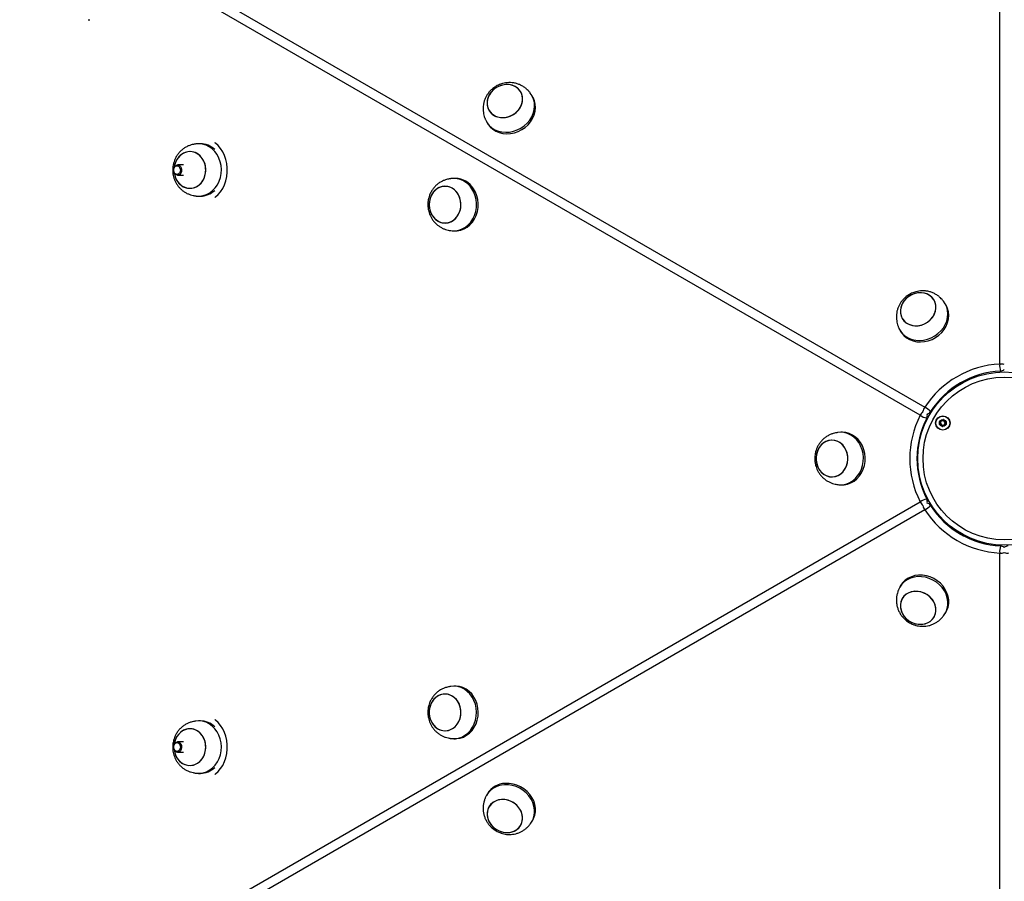
# Model space of a CAD drawing. Units: millimetres. Extents: x 716 to 11038, y 951 to 14968.
# Drawn here: x 7065 to 7628, y 4414 to 4907 of the extents above; entities that cross this region are included whole.
import ezdxf

# ---------------------------------------------------------------- set-up
doc = ezdxf.new("R2010")
doc.units = ezdxf.units.MM
doc.header["$LTSCALE"] = 100

msp = doc.modelspace()

# ---------------------------------------------------------------- linework, layer by layer
at = {"color": 7, "linetype": 'Continuous', "lineweight": 25}
for p, q in [((7625.37, 4709.87), (7625.37, 5304.53)), ((7579.92, 4680.58), (7064.92, 4977.91)), ((7067.56, 4982.48), (7582.56, 4685.15)), ((7104.03, 4906.77), (7105.03, 4906.77)), ((7358.36, 4862.57), (7357.86, 4863.44)), ((7331.88, 4848.44), (7332.38, 4847.57)), ((7168.25, 4835.86), (7167.25, 4835.86)), ((7158.51, 4823.79), (7155.23, 4823.79)), ((7155.23, 4817.79), (7158.53, 4817.79)), ((7314.17, 4816.03), (7313.17, 4816.03)), ((7167.25, 4805.86), (7168.25, 4805.86)), ((7313.17, 4786.03), (7314.17, 4786.03)), ((7594.22, 4744.39), (7593.28, 4745.77)), ((7594.72, 4743.52), (7594.22, 4744.39)), ((7568.23, 4729.39), (7568.73, 4728.52)), ((7604.73, 4699.99), (7601.43, 4698.09)), ((7534.44, 4670.86), (7532.78, 4670.74)), ((7535.44, 4670.86), (7534.44, 4670.86)), ((7578.15, 4657.77), (7578.15, 4653.95)), ((7534.44, 4640.86), (7535.44, 4640.86)), ((7064.92, 4333.81), (7579.92, 4631.14)), ((7582.56, 4626.57), (7067.56, 4329.24)), ((7601.43, 4613.63), (7604.73, 4611.73)), ((7625.37, 4007.19), (7625.37, 4601.85)), ((7568.23, 4582.33), (7567.51, 4580.83)), ((7568.73, 4583.2), (7568.23, 4582.33)), ((7594.22, 4567.33), (7594.72, 4568.2)), ((7314.17, 4525.69), (7313.17, 4525.69)), ((7168.25, 4505.86), (7167.25, 4505.86)), ((7158.53, 4493.93), (7155.23, 4493.93)), ((7313.17, 4495.69), (7314.17, 4495.69)), ((7155.23, 4487.93), (7158.51, 4487.93)), ((7167.25, 4475.86), (7168.25, 4475.86)), ((7332.38, 4464.15), (7331.88, 4463.28)), ((7357.86, 4448.28), (7358.36, 4449.15))]:
    msp.add_line(p, q, dxfattribs=at)
at = {"color": 8, "linetype": 'Continuous', "lineweight": 25}
for p, q in [((7626.21, 4705.33), (7625.89, 4705.87)), ((7585.76, 4682.69), (7586.07, 4682.15)), ((7584.27, 4679.03), (7583.64, 4679.03)), ((7583.64, 4632.69), (7584.27, 4632.69)), ((7586.07, 4629.57), (7585.76, 4629.03)), ((7625.89, 4605.85), (7626.21, 4606.39))]:
    msp.add_line(p, q, dxfattribs=at)
at = {"color": 7, "linetype": 'Continuous', "lineweight": 25, "flags": 128}
for points in [[(7350.81, 4866.48), (7349.62, 4867.68), (7348.19, 4868.64), (7346.56, 4869.31), (7344.79, 4869.67), (7342.93, 4869.71), (7341.06, 4869.43), (7339.23, 4868.83), (7337.5, 4867.95), (7335.95, 4866.8), (7334.61, 4865.43), (7333.53, 4863.89), (7332.76, 4862.22), (7332.31, 4860.49), (7332.21, 4858.74), (7332.45, 4857.05), (7333.03, 4855.47), (7333.93, 4854.05), (7335.12, 4852.85), (7336.55, 4851.89), (7338.18, 4851.22), (7339.95, 4850.86), (7341.81, 4850.82), (7343.68, 4851.1), (7345.51, 4851.7), (7347.24, 4852.58), (7348.8, 4853.73), (7350.13, 4855.1), (7351.21, 4856.64), (7351.98, 4858.31), (7352.43, 4860.05), (7352.53, 4861.79), (7352.29, 4863.48), (7351.71, 4865.06), (7350.81, 4866.48)], [(7336.7, 4867.41), (7335.25, 4866.14), (7334.04, 4864.68), (7333.11, 4863.07), (7332.5, 4861.36), (7332.22, 4859.61), (7332.29, 4857.89), (7332.7, 4856.24), (7333.44, 4854.74), (7334.49, 4853.42), (7335.81, 4852.34), (7337.34, 4851.52), (7339.05, 4851), (7340.88, 4850.8), (7342.75, 4850.92), (7344.61, 4851.36), (7346.39, 4852.1), (7348.04, 4853.12), (7349.49, 4854.39), (7350.71, 4855.85), (7351.63, 4857.46), (7352.25, 4859.17), (7352.52, 4860.92), (7352.45, 4862.64), (7352.04, 4864.29), (7351.3, 4865.79), (7350.25, 4867.11), (7348.94, 4868.19), (7347.4, 4869.01), (7345.69, 4869.53), (7343.87, 4869.73), (7341.99, 4869.61), (7340.13, 4869.17), (7338.35, 4868.43), (7336.7, 4867.41)], [(7331.16, 4849.93), (7331.29, 4849.62), (7332.23, 4847.87), (7333.47, 4846.31), (7334.98, 4844.97), (7336.72, 4843.89), (7338.65, 4843.09), (7340.72, 4842.6), (7342.9, 4842.42), (7345.12, 4842.55), (7347.33, 4843), (7349.49, 4843.75), (7351.53, 4844.78), (7353.43, 4846.08), (7355.12, 4847.61), (7356.57, 4849.33), (7357.75, 4851.21), (7358.62, 4853.2), (7359.17, 4855.26), (7359.39, 4857.32), (7359.27, 4859.36), (7358.81, 4861.32), (7358.02, 4863.15), (7356.93, 4864.81), (7356.93, 4864.81)], [(7332.38, 4847.57), (7332.73, 4847), (7333.97, 4845.44), (7335.48, 4844.1), (7337.22, 4843.02), (7339.15, 4842.23), (7341.22, 4841.73), (7343.4, 4841.55), (7345.62, 4841.68), (7347.83, 4842.13), (7349.99, 4842.88), (7352.03, 4843.92), (7353.93, 4845.22), (7355.62, 4846.74), (7357.07, 4848.47), (7358.25, 4850.35), (7359.12, 4852.34), (7359.67, 4854.39), (7359.89, 4856.46), (7359.77, 4858.5), (7359.31, 4860.45), (7358.52, 4862.28), (7358.36, 4862.57)], [(7153.26, 4819.3), (7153.6, 4817.63), (7154.26, 4815.85), (7155.19, 4814.24), (7156.36, 4812.85), (7157.74, 4811.74), (7159.27, 4810.94), (7160.9, 4810.48), (7162.57, 4810.37), (7164.24, 4810.61), (7165.83, 4811.21), (7167.31, 4812.13), (7168.61, 4813.36), (7169.69, 4814.83), (7170.53, 4816.52), (7171.08, 4818.35), (7171.33, 4820.26), (7171.27, 4822.2), (7170.9, 4824.09), (7170.24, 4825.87), (7169.3, 4827.48), (7168.13, 4828.87), (7166.76, 4829.98), (7165.23, 4830.78), (7163.6, 4831.24), (7161.92, 4831.35), (7160.26, 4831.11), (7158.66, 4830.51), (7157.19, 4829.58), (7155.89, 4828.36), (7154.8, 4826.89), (7153.97, 4825.2), (7153.42, 4823.37), (7153.23, 4822.23)], [(7153.26, 4819.3), (7153.37, 4818.56), (7153.89, 4816.72), (7154.69, 4815.02), (7155.75, 4813.51), (7157.03, 4812.26), (7158.49, 4811.3), (7160.07, 4810.66), (7161.73, 4810.38), (7163.41, 4810.45), (7165.05, 4810.87), (7166.59, 4811.63), (7167.98, 4812.71), (7169.18, 4814.07), (7170.14, 4815.65), (7170.84, 4817.42), (7171.24, 4819.3), (7171.34, 4821.23), (7171.12, 4823.16), (7170.6, 4825), (7169.8, 4826.7), (7168.75, 4828.21), (7167.47, 4829.46), (7166.01, 4830.42), (7164.42, 4831.05), (7162.76, 4831.34), (7161.09, 4831.27)], [(7165.59, 4805.98), (7165.93, 4805.94), (7167.91, 4805.88), (7169.89, 4806.17), (7171.8, 4806.81), (7173.6, 4807.78), (7175.26, 4809.05), (7176.72, 4810.6), (7177.97, 4812.39), (7178.96, 4814.38), (7179.68, 4816.52), (7180.11, 4818.76), (7180.24, 4821.06), (7180.06, 4823.34), (7179.58, 4825.57), (7178.81, 4827.69), (7177.77, 4829.65), (7176.49, 4831.4), (7174.99, 4832.91), (7173.3, 4834.13), (7171.48, 4835.04), (7169.55, 4835.62), (7167.58, 4835.86), (7165.59, 4835.74), (7165.59, 4835.74)], [(7176.44, 4805.14), (7176.81, 4805.41), (7178.4, 4806.77), (7179.82, 4808.41), (7181.05, 4810.31), (7182.07, 4812.41), (7182.85, 4814.68), (7183.38, 4817.08), (7183.64, 4819.55), (7183.64, 4822.04), (7183.38, 4824.51), (7182.85, 4826.9), (7182.07, 4829.17), (7181.05, 4831.28), (7179.82, 4833.17), (7178.4, 4834.81), (7176.81, 4836.18), (7176.44, 4836.44)], [(7152.96, 4820.54), (7153.03, 4821.58), (7153.37, 4822.52), (7153.93, 4823.26), (7154.65, 4823.69), (7155.44, 4823.78), (7156.2, 4823.51), (7156.84, 4822.91), (7157.29, 4822.05), (7157.5, 4821.04), (7157.42, 4820), (7157.09, 4819.06), (7156.53, 4818.33), (7155.81, 4817.89), (7155.02, 4817.8), (7154.26, 4818.08), (7153.61, 4818.68), (7153.16, 4819.53), (7152.96, 4820.54)], [(7153.01, 4820.58), (7153.1, 4821.55), (7153.45, 4822.41), (7154.03, 4823.01), (7154.74, 4823.28), (7155.48, 4823.17), (7156.13, 4822.7), (7156.59, 4821.94), (7156.79, 4821), (7156.71, 4820.03), (7156.35, 4819.18), (7155.77, 4818.57), (7155.06, 4818.3), (7154.33, 4818.41), (7153.68, 4818.88), (7153.22, 4819.65), (7153.01, 4820.58)], [(7302.65, 4809.38), (7301.42, 4808.06), (7300.42, 4806.51), (7299.67, 4804.77), (7299.22, 4802.91), (7299.08, 4800.98), (7299.24, 4799.05), (7299.71, 4797.19), (7300.46, 4795.46), (7301.48, 4793.92), (7302.72, 4792.62), (7304.15, 4791.6), (7305.72, 4790.91), (7307.37, 4790.57), (7309.05, 4790.58), (7310.7, 4790.94), (7312.26, 4791.65), (7313.68, 4792.68), (7314.92, 4793.99), (7315.92, 4795.54), (7316.66, 4797.28), (7317.12, 4799.15), (7317.26, 4801.08), (7317.1, 4803), (7316.63, 4804.87), (7315.88, 4806.6), (7314.86, 4808.14), (7313.61, 4809.44), (7312.18, 4810.45), (7310.62, 4811.14), (7308.96, 4811.49), (7307.29, 4811.48), (7305.64, 4811.11), (7304.08, 4810.4), (7302.65, 4809.38)], [(7315.4, 4807.39), (7314.26, 4808.82), (7312.92, 4809.98), (7311.41, 4810.84), (7309.8, 4811.36), (7308.13, 4811.53), (7306.46, 4811.34), (7304.84, 4810.8), (7303.35, 4809.93), (7302.01, 4808.75), (7300.89, 4807.31), (7300.01, 4805.66), (7299.41, 4803.85), (7299.11, 4801.95), (7299.12, 4800.01), (7299.43, 4798.1), (7300.05, 4796.3), (7300.94, 4794.66), (7302.08, 4793.23), (7303.42, 4792.07), (7304.92, 4791.22), (7306.54, 4790.7), (7308.21, 4790.53), (7309.88, 4790.71), (7311.49, 4791.25), (7312.99, 4792.13), (7314.33, 4793.3), (7315.45, 4794.74), (7316.33, 4796.39), (7316.93, 4798.2), (7317.23, 4800.11), (7317.22, 4802.04), (7316.9, 4803.95), (7316.29, 4805.75), (7315.4, 4807.39)], [(7311.51, 4786.15), (7312.18, 4786.07), (7314.17, 4786.07), (7316.13, 4786.42), (7318.03, 4787.12), (7319.81, 4788.13), (7321.44, 4789.46), (7322.87, 4791.05), (7324.07, 4792.88), (7325.02, 4794.89), (7325.7, 4797.06), (7326.07, 4799.31), (7326.15, 4801.6), (7325.92, 4803.89), (7325.39, 4806.1), (7324.58, 4808.2), (7323.5, 4810.12)], [(7314.17, 4786.03), (7315.17, 4786.07), (7317.13, 4786.42), (7319.03, 4787.12), (7320.81, 4788.13), (7322.44, 4789.46), (7323.87, 4791.05), (7325.07, 4792.88), (7326.02, 4794.89), (7326.7, 4797.06), (7327.07, 4799.31), (7327.15, 4801.6), (7326.92, 4803.89), (7326.39, 4806.1), (7325.58, 4808.2), (7324.5, 4810.12)], [(7573.06, 4748.36), (7571.6, 4747.1), (7570.39, 4745.63), (7569.46, 4744.02), (7568.85, 4742.31), (7568.57, 4740.57), (7568.64, 4738.84), (7569.06, 4737.2), (7569.8, 4735.69), (7570.85, 4734.38), (7572.16, 4733.29), (7573.7, 4732.48), (7575.41, 4731.96), (7577.23, 4731.76), (7579.1, 4731.88), (7580.96, 4732.32), (7582.75, 4733.06), (7584.4, 4734.08), (7585.85, 4735.34), (7587.06, 4736.81), (7587.99, 4738.42), (7588.6, 4740.13), (7588.88, 4741.87), (7588.81, 4743.6), (7588.39, 4745.24), (7587.65, 4746.75), (7586.6, 4748.06), (7585.29, 4749.15), (7583.75, 4749.96), (7582.04, 4750.48), (7580.22, 4750.68), (7578.35, 4750.56), (7576.49, 4750.12), (7574.7, 4749.38), (7573.06, 4748.36)], [(7587.82, 4746.47), (7586.83, 4747.83), (7585.56, 4748.96), (7584.06, 4749.83), (7582.38, 4750.4), (7580.58, 4750.67), (7578.71, 4750.61), (7576.84, 4750.23), (7575.04, 4749.55), (7573.36, 4748.58), (7571.86, 4747.36), (7570.6, 4745.93), (7569.62, 4744.34), (7568.94, 4742.65), (7568.6, 4740.9), (7568.6, 4739.17), (7568.95, 4737.51), (7569.63, 4735.97), (7570.62, 4734.61), (7571.89, 4733.48), (7573.39, 4732.61), (7575.07, 4732.03), (7576.87, 4731.77), (7578.74, 4731.83), (7580.61, 4732.21), (7582.41, 4732.89), (7584.09, 4733.86), (7585.59, 4735.08), (7586.85, 4736.51), (7587.83, 4738.1), (7588.51, 4739.79), (7588.85, 4741.54), (7588.85, 4743.27), (7588.5, 4744.93), (7587.82, 4746.47)], [(7567.51, 4730.88), (7567.78, 4730.27), (7568.77, 4728.55), (7570.06, 4727.02), (7571.6, 4725.73), (7573.38, 4724.69), (7575.34, 4723.95), (7577.43, 4723.5), (7579.62, 4723.37), (7581.84, 4723.56), (7584.05, 4724.05), (7586.19, 4724.85), (7588.21, 4725.94), (7590.07, 4727.27), (7591.73, 4728.84), (7593.14, 4730.59), (7594.27, 4732.49), (7595.09, 4734.49), (7595.59, 4736.55), (7595.75, 4738.62), (7595.57, 4740.65), (7595.05, 4742.58), (7594.22, 4744.39), (7594.22, 4744.39)], [(7568.73, 4728.52), (7569.27, 4727.68), (7570.56, 4726.16), (7572.1, 4724.86), (7573.88, 4723.83), (7575.84, 4723.08), (7577.93, 4722.63), (7580.12, 4722.5), (7582.34, 4722.69), (7584.55, 4723.19), (7586.69, 4723.99), (7588.71, 4725.07), (7590.57, 4726.41), (7592.23, 4727.97), (7593.64, 4729.72), (7594.77, 4731.62), (7595.59, 4733.63), (7596.09, 4735.69), (7596.25, 4737.75), (7596.07, 4739.78), (7595.55, 4741.72), (7594.72, 4743.52)], [(7532.79, 4640.98), (7533.45, 4640.9), (7535.44, 4640.9), (7537.4, 4641.25), (7539.3, 4641.95), (7541.08, 4642.97), (7542.71, 4644.29), (7544.14, 4645.88), (7545.35, 4647.71), (7546.3, 4649.72), (7546.97, 4651.89), (7547.35, 4654.14), (7547.42, 4656.43), (7547.2, 4658.72), (7546.67, 4660.93), (7545.85, 4663.03), (7544.77, 4664.95), (7543.45, 4666.67), (7541.92, 4668.13), (7540.21, 4669.3), (7538.36, 4670.16), (7536.43, 4670.68), (7534.44, 4670.86), (7534.44, 4670.86)], [(7535.44, 4640.86), (7536.44, 4640.9), (7538.4, 4641.25), (7540.3, 4641.95), (7542.08, 4642.97), (7543.71, 4644.29), (7545.14, 4645.88), (7546.35, 4647.71), (7547.3, 4649.72), (7547.97, 4651.89), (7548.35, 4654.14), (7548.42, 4656.43), (7548.2, 4658.72), (7547.67, 4660.93), (7546.85, 4663.03), (7545.77, 4664.95), (7544.45, 4666.67), (7542.92, 4668.13), (7541.21, 4669.3), (7539.36, 4670.16), (7537.43, 4670.68), (7535.44, 4670.86)], [(7520.42, 4654.52), (7520.79, 4652.63), (7521.45, 4650.85), (7522.39, 4649.24), (7523.56, 4647.85), (7524.93, 4646.74), (7526.46, 4645.94), (7528.09, 4645.48), (7529.77, 4645.37), (7531.43, 4645.61), (7533.03, 4646.21), (7534.5, 4647.13), (7535.8, 4648.36), (7536.89, 4649.83), (7537.72, 4651.52), (7538.27, 4653.35), (7538.52, 4655.26), (7538.46, 4657.2), (7538.09, 4659.09), (7537.43, 4660.87), (7536.5, 4662.48), (7535.33, 4663.87), (7533.95, 4664.98), (7532.42, 4665.78), (7530.79, 4666.24), (7529.12, 4666.35), (7527.45, 4666.11), (7525.86, 4665.51), (7524.38, 4664.58), (7523.08, 4663.36), (7522, 4661.89), (7521.16, 4660.2), (7520.61, 4658.37), (7520.36, 4656.46), (7520.42, 4654.52)], [(7529.44, 4666.36), (7527.77, 4666.18), (7526.16, 4665.65), (7524.66, 4664.79), (7523.32, 4663.62), (7522.19, 4662.19), (7521.3, 4660.54), (7520.7, 4658.73), (7520.39, 4656.83), (7520.39, 4654.89), (7520.7, 4652.99), (7521.3, 4651.18), (7522.19, 4649.53), (7523.32, 4648.1), (7524.66, 4646.93), (7526.16, 4646.07), (7527.77, 4645.54), (7529.44, 4645.36), (7531.11, 4645.54), (7532.73, 4646.07), (7534.23, 4646.93), (7535.57, 4648.1), (7536.7, 4649.53), (7537.58, 4651.18), (7538.19, 4652.99), (7538.5, 4654.89), (7538.5, 4656.83), (7538.19, 4658.73), (7537.58, 4660.54), (7536.7, 4662.19), (7535.57, 4663.62), (7534.23, 4664.79), (7532.73, 4665.65), (7531.11, 4666.18), (7529.44, 4666.36)], [(7594.72, 4568.2), (7595.17, 4569.08), (7595.85, 4570.96), (7596.2, 4572.95), (7596.21, 4575), (7595.88, 4577.07), (7595.22, 4579.1), (7594.24, 4581.06), (7592.97, 4582.89), (7591.43, 4584.56), (7589.67, 4586.01), (7587.72, 4587.23), (7585.63, 4588.17), (7583.45, 4588.82), (7581.23, 4589.16), (7579.02, 4589.19), (7576.87, 4588.9), (7574.84, 4588.3), (7572.97, 4587.41), (7571.3, 4586.24), (7569.88, 4584.83), (7568.73, 4583.2)], [(7593.28, 4565.96), (7593.68, 4566.49), (7594.67, 4568.21), (7595.35, 4570.09), (7595.7, 4572.08), (7595.71, 4574.13), (7595.38, 4576.2), (7594.72, 4578.24), (7593.74, 4580.2), (7592.47, 4582.03), (7590.93, 4583.69), (7589.17, 4585.15), (7587.22, 4586.36), (7585.13, 4587.3), (7582.95, 4587.95), (7580.73, 4588.3), (7578.52, 4588.32), (7576.37, 4588.04), (7574.34, 4587.44), (7572.47, 4586.54), (7570.8, 4585.37), (7569.38, 4583.96), (7568.23, 4582.33), (7568.23, 4582.33)], [(7575.38, 4562.02), (7577.2, 4561.39), (7579.07, 4561.07), (7580.93, 4561.08), (7582.72, 4561.4), (7584.37, 4562.04), (7585.83, 4562.96), (7587.04, 4564.14), (7587.97, 4565.53), (7588.59, 4567.1), (7588.87, 4568.78), (7588.81, 4570.52), (7588.4, 4572.26), (7587.67, 4573.94), (7586.63, 4575.5), (7585.32, 4576.89), (7583.78, 4578.06), (7582.07, 4578.98), (7580.25, 4579.61), (7578.38, 4579.93), (7576.52, 4579.92), (7574.73, 4579.6), (7573.08, 4578.96), (7571.63, 4578.04), (7570.41, 4576.86), (7569.48, 4575.47), (7568.86, 4573.9), (7568.58, 4572.22), (7568.64, 4570.48), (7569.05, 4568.74), (7569.78, 4567.06), (7570.82, 4565.5), (7572.13, 4564.11), (7573.67, 4562.94), (7575.38, 4562.02)], [(7569.63, 4575.75), (7568.95, 4574.21), (7568.6, 4572.55), (7568.6, 4570.82), (7568.94, 4569.07), (7569.62, 4567.38), (7570.6, 4565.79), (7571.86, 4564.36), (7573.36, 4563.14), (7575.04, 4562.17), (7576.84, 4561.49), (7578.71, 4561.11), (7580.58, 4561.05), (7582.38, 4561.31), (7584.06, 4561.89), (7585.56, 4562.76), (7586.83, 4563.89), (7587.82, 4565.25), (7588.5, 4566.79), (7588.85, 4568.45), (7588.85, 4570.18), (7588.51, 4571.93), (7587.83, 4573.62), (7586.85, 4575.21), (7585.59, 4576.64), (7584.09, 4577.86), (7582.41, 4578.83), (7580.61, 4579.51), (7578.74, 4579.89), (7576.87, 4579.95), (7575.07, 4579.69), (7573.39, 4579.11), (7571.89, 4578.24), (7570.62, 4577.11), (7569.63, 4575.75)], [(7311.51, 4495.82), (7311.85, 4495.77), (7313.84, 4495.71), (7315.81, 4496.01), (7317.72, 4496.64), (7319.52, 4497.61), (7321.18, 4498.88), (7322.65, 4500.43), (7323.89, 4502.22), (7324.88, 4504.21), (7325.6, 4506.35), (7326.03, 4508.6), (7326.16, 4510.89), (7325.98, 4513.18), (7325.5, 4515.41), (7324.73, 4517.52), (7323.7, 4519.48), (7322.41, 4521.24), (7320.91, 4522.74), (7319.23, 4523.96), (7317.4, 4524.88), (7315.48, 4525.46), (7313.5, 4525.69), (7311.51, 4525.57), (7311.51, 4525.57)], [(7314.17, 4495.69), (7314.84, 4495.71), (7316.81, 4496.01), (7318.72, 4496.64), (7320.52, 4497.61), (7322.18, 4498.88), (7323.65, 4500.43), (7324.89, 4502.22), (7325.88, 4504.21), (7326.6, 4506.35), (7327.03, 4508.6), (7327.16, 4510.89), (7326.98, 4513.18), (7326.5, 4515.41), (7325.73, 4517.52), (7324.7, 4519.48), (7323.41, 4521.24), (7321.91, 4522.74), (7320.23, 4523.96), (7318.4, 4524.88), (7316.48, 4525.46), (7314.5, 4525.69), (7314.17, 4525.69)], [(7307.01, 4521.11), (7305.37, 4520.68), (7303.83, 4519.92), (7302.43, 4518.84), (7301.24, 4517.49), (7300.27, 4515.9), (7299.58, 4514.14), (7299.18, 4512.25), (7299.08, 4510.32), (7299.3, 4508.4), (7299.81, 4506.55), (7300.61, 4504.85), (7301.67, 4503.35), (7302.95, 4502.09), (7304.41, 4501.13), (7305.99, 4500.5), (7307.65, 4500.21), (7309.33, 4500.28), (7310.97, 4500.7), (7312.51, 4501.47), (7313.9, 4502.54), (7315.1, 4503.9), (7316.07, 4505.49), (7316.76, 4507.25), (7317.16, 4509.13), (7317.26, 4511.07), (7317.04, 4512.99), (7316.53, 4514.83), (7315.73, 4516.54), (7314.67, 4518.04), (7313.39, 4519.29), (7311.93, 4520.25), (7310.35, 4520.89), (7308.69, 4521.18), (7307.01, 4521.11)], [(7299.15, 4509.35), (7299.52, 4507.46), (7300.18, 4505.68), (7301.11, 4504.07), (7302.29, 4502.69), (7303.66, 4501.58), (7305.19, 4500.77), (7306.82, 4500.31), (7308.49, 4500.2), (7310.16, 4500.45), (7311.75, 4501.04), (7313.23, 4501.97), (7314.53, 4503.19), (7315.62, 4504.67), (7316.45, 4506.35), (7317, 4508.18), (7317.25, 4510.1), (7317.19, 4512.03), (7316.82, 4513.92), (7316.16, 4515.71), (7315.23, 4517.32), (7314.05, 4518.7), (7312.68, 4519.81), (7311.15, 4520.61), (7309.52, 4521.08), (7307.85, 4521.19), (7306.18, 4520.94), (7304.58, 4520.34), (7303.11, 4519.42), (7301.81, 4518.2), (7300.72, 4516.72), (7299.89, 4515.04), (7299.34, 4513.21), (7299.09, 4511.29), (7299.15, 4509.35)], [(7165.59, 4475.98), (7165.93, 4475.94), (7167.91, 4475.88), (7169.89, 4476.17), (7171.8, 4476.81), (7173.6, 4477.78), (7175.26, 4479.05), (7176.72, 4480.6), (7177.97, 4482.39), (7178.96, 4484.38), (7179.68, 4486.52), (7180.11, 4488.76), (7180.24, 4491.06), (7180.06, 4493.34), (7179.58, 4495.57), (7178.81, 4497.69), (7177.77, 4499.65), (7176.49, 4501.4), (7174.99, 4502.91), (7173.3, 4504.13), (7171.48, 4505.04), (7169.55, 4505.62), (7167.58, 4505.86), (7165.59, 4505.74), (7165.59, 4505.74)], [(7176.44, 4475.28), (7176.81, 4475.54), (7178.4, 4476.91), (7179.82, 4478.55), (7181.05, 4480.44), (7182.07, 4482.55), (7182.85, 4484.82), (7183.38, 4487.21), (7183.64, 4489.68), (7183.64, 4492.17), (7183.38, 4494.64), (7182.85, 4497.04), (7182.07, 4499.31), (7181.05, 4501.41), (7179.82, 4503.31), (7178.4, 4504.95), (7176.81, 4506.31), (7176.44, 4506.58)], [(7153.23, 4489.52), (7153.6, 4487.63), (7154.26, 4485.85), (7155.19, 4484.24), (7156.36, 4482.85), (7157.74, 4481.74), (7159.27, 4480.94), (7160.9, 4480.48), (7162.57, 4480.37), (7164.24, 4480.61), (7165.83, 4481.21), (7167.31, 4482.13), (7168.61, 4483.36), (7169.69, 4484.83), (7170.53, 4486.52), (7171.08, 4488.35), (7171.33, 4490.26), (7171.27, 4492.2), (7170.9, 4494.09), (7170.24, 4495.87), (7169.3, 4497.48), (7168.13, 4498.87), (7166.76, 4499.98), (7165.23, 4500.78), (7163.6, 4501.24), (7161.92, 4501.35), (7160.26, 4501.11), (7158.66, 4500.51), (7157.19, 4499.58), (7155.89, 4498.36), (7154.8, 4496.89), (7153.97, 4495.2), (7153.42, 4493.37), (7153.26, 4492.42)], [(7153.23, 4489.49), (7153.37, 4488.56), (7153.89, 4486.72), (7154.69, 4485.02), (7155.75, 4483.51), (7157.03, 4482.26), (7158.49, 4481.3), (7160.07, 4480.66), (7161.73, 4480.38), (7163.41, 4480.45), (7165.05, 4480.87), (7166.59, 4481.63), (7167.98, 4482.71), (7169.18, 4484.07), (7170.14, 4485.65), (7170.84, 4487.42), (7171.24, 4489.3), (7171.34, 4491.23), (7171.12, 4493.16), (7170.6, 4495), (7169.8, 4496.7), (7168.75, 4498.21), (7167.47, 4499.46), (7166.01, 4500.42), (7164.42, 4501.05), (7162.76, 4501.34), (7161.09, 4501.27)], [(7152.96, 4491.18), (7153.16, 4492.19), (7153.61, 4493.04), (7154.26, 4493.64), (7155.02, 4493.92), (7155.81, 4493.83), (7156.53, 4493.39), (7157.09, 4492.66), (7157.42, 4491.72), (7157.5, 4490.68), (7157.29, 4489.67), (7156.84, 4488.81), (7156.2, 4488.21), (7155.44, 4487.94), (7154.65, 4488.03), (7153.93, 4488.46), (7153.37, 4489.2), (7153.03, 4490.14), (7152.96, 4491.18)], [(7153.01, 4491.14), (7153.22, 4492.07), (7153.68, 4492.84), (7154.33, 4493.31), (7155.06, 4493.42), (7155.77, 4493.15), (7156.35, 4492.54), (7156.71, 4491.69), (7156.79, 4490.72), (7156.59, 4489.78), (7156.13, 4489.02), (7155.48, 4488.55), (7154.74, 4488.44), (7154.03, 4488.71), (7153.45, 4489.31), (7153.1, 4490.17), (7153.01, 4491.14)], [(7356.93, 4446.91), (7357.33, 4447.45), (7358.32, 4449.17), (7359, 4451.05), (7359.35, 4453.04), (7359.36, 4455.09), (7359.02, 4457.16), (7358.36, 4459.2), (7357.38, 4461.15), (7356.11, 4462.99), (7354.57, 4464.65), (7352.81, 4466.1), (7350.86, 4467.32), (7348.77, 4468.26), (7346.59, 4468.91), (7344.37, 4469.25), (7342.16, 4469.28)], [(7358.36, 4449.15), (7358.82, 4450.04), (7359.5, 4451.91), (7359.85, 4453.9), (7359.86, 4455.96), (7359.52, 4458.03), (7358.86, 4460.06), (7357.88, 4462.02), (7356.61, 4463.85), (7355.07, 4465.51), (7353.31, 4466.97), (7351.36, 4468.18), (7349.27, 4469.12), (7347.09, 4469.77), (7344.87, 4470.12), (7342.66, 4470.14)], [(7332.38, 4450.85), (7332.9, 4449.13), (7333.74, 4447.48), (7334.88, 4445.97), (7336.27, 4444.65), (7337.87, 4443.55), (7339.62, 4442.73), (7341.46, 4442.21), (7343.34, 4441.99), (7345.18, 4442.1), (7346.93, 4442.53), (7348.52, 4443.27), (7349.91, 4444.28), (7351.03, 4445.54), (7351.86, 4446.99), (7352.37, 4448.6), (7352.54, 4450.31), (7352.36, 4452.06), (7351.84, 4453.78), (7351, 4455.43), (7349.86, 4456.94), (7348.47, 4458.26), (7346.87, 4459.35), (7345.12, 4460.18), (7343.28, 4460.7), (7341.4, 4460.92), (7339.56, 4460.8), (7337.81, 4460.37), (7336.22, 4459.64), (7334.84, 4458.63), (7333.71, 4457.37), (7332.88, 4455.92), (7332.37, 4454.31), (7332.2, 4452.6), (7332.38, 4450.85)], [(7340.47, 4460.9), (7338.67, 4460.63), (7336.99, 4460.05), (7335.5, 4459.17), (7334.24, 4458.03), (7333.26, 4456.67), (7332.58, 4455.13), (7332.24, 4453.46), (7332.25, 4451.73), (7332.6, 4449.98), (7333.28, 4448.29), (7334.28, 4446.71), (7335.55, 4445.28), (7337.05, 4444.07), (7338.73, 4443.11), (7340.53, 4442.43), (7342.4, 4442.06), (7344.27, 4442.01), (7346.07, 4442.28), (7347.75, 4442.86), (7349.24, 4443.74), (7350.5, 4444.88), (7351.49, 4446.24), (7352.16, 4447.78), (7352.5, 4449.45), (7352.49, 4451.18), (7352.14, 4452.92), (7351.46, 4454.62), (7350.46, 4456.2), (7349.2, 4457.63), (7347.7, 4458.84), (7346.01, 4459.8), (7344.21, 4460.48), (7342.34, 4460.85), (7340.47, 4460.9)]]:
    msp.add_lwpolyline(points, dxfattribs=at)
at = {"color": 7, "linetype": 'Continuous', "lineweight": 25}
for centre, radius in [((7628.01, 4655.86), 49.5), ((7628.01, 4655.86), 46.5), ((7592.85, 4676.16), 4.1), ((7592.85, 4676.16), 4), ((7592.85, 4676.16), 1.98)]:
    msp.add_circle(centre, radius, dxfattribs=at)
for centre, radius, start, end in [((7168.11, 4823.86), 12, 46.0613, 89.3612), ((7163.18, 4821.53), 9.97, 102.102, 175.9358), ((7313.06, 4803.8), 12.2, 31.1942, 97.3269), ((7313.87, 4803.52), 12.51, 31.8575, 88.6427), ((7168.1, 4817.88), 12.03, 270.6924, 313.885), ((7628.13, 4655.65), 54.29, 92.9133, 147.0867), ((7633.64, 4708.92), 8.33, 173.4686, 201.5021), ((7628.48, 4655.04), 50.89, 92.9133, 147.0867), ((7605.39, 4695.04), 5, 142.408, 154.0558), ((7605.39, 4695.04), 5, 85.9442, 97.592), ((7579.24, 4677.51), 8.33, 38.4979, 66.5314), ((7628.25, 4655.86), 54.29, 152.9133, 207.0867), ((7584.87, 4687.27), 8.33, 233.4686, 261.5021), ((7628.96, 4655.86), 50.89, 152.9133, 207.0867), ((7592.85, 4676.16), 1.32, 172.5227, 232.5227), ((7592.85, 4676.16), 1.32, 112.5227, 172.5227), ((7592.85, 4676.16), 1.32, 232.5227, 292.5227), ((7592.85, 4676.16), 1.32, 52.5227, 112.5227), ((7592.85, 4676.16), 1.32, 292.5227, 352.5227), ((7592.85, 4676.16), 1.32, 352.5227, 52.5227), ((7582.77, 4655.86), 5, 145.9442, 157.592), ((7582.77, 4655.86), 5, 202.408, 214.0558), ((7584.87, 4624.45), 8.33, 98.4979, 126.5314), ((7579.24, 4634.21), 8.33, 293.4686, 321.5021), ((7628.48, 4656.68), 50.89, 212.9133, 267.0867), ((7628.13, 4656.07), 54.29, 212.9133, 267.0867), ((7605.39, 4616.68), 5, 205.9442, 217.592), ((7605.39, 4616.68), 5, 262.408, 274.0558), ((7633.64, 4602.8), 8.33, 158.4979, 186.5314), ((7168.11, 4493.86), 12, 46.0613, 89.3612), ((7163.17, 4491.54), 9.95, 102.0582, 174.9387), ((7168.1, 4487.88), 12.03, 270.6924, 313.885), ((7342.41, 4457.08), 12.2, 91.1942, 157.3269), ((7343.06, 4457.64), 12.51, 91.8575, 148.6427)]:
    msp.add_arc(centre, radius, start, end, dxfattribs=at)
at = {"color": 8, "linetype": 'Continuous', "lineweight": 25}
for centre, radius, start, end in [((7626.12, 4703.9), 6.01, 71.71, 97.1823), ((7625.72, 4709.26), 3.4, 272.9549, 312.2866), ((7587.28, 4681.55), 5.94, 142.6576, 168.4501), ((7585.46, 4678.25), 6.01, 131.71, 157.1823), ((7580.61, 4680.58), 3.4, 332.9549, 12.2866), ((7582.9, 4684.54), 3.4, 287.7134, 327.0451), ((7585.4, 4633.43), 5.94, 202.6576, 228.4501), ((7587.34, 4630.2), 6.01, 191.71, 217.1823), ((7580.61, 4631.14), 3.4, 347.7134, 27.0451), ((7582.9, 4627.18), 3.4, 32.9549, 72.2866), ((7626.13, 4607.74), 5.94, 262.6576, 288.4501), ((7625.72, 4602.46), 3.4, 47.7134, 87.0451), ((7630.3, 4602.46), 3.4, 92.9549, 132.2866), ((7629.89, 4607.82), 6.01, 251.71, 277.1823)]:
    msp.add_arc(centre, radius, start, end, dxfattribs=at)
at = {"color": 7, "linetype": 'Continuous', "lineweight": 25}
for points, knots in [([(7356.93, 4864.81), (7356.82, 4864.95), (7356.57, 4865.26), (7355.97, 4865.96), (7355.06, 4866.89), (7353.77, 4867.98), (7352.17, 4869.02), (7350.39, 4869.86), (7348.51, 4870.45), (7346.56, 4870.78), (7344.63, 4870.85), (7342.8, 4870.68), (7341.24, 4870.35), (7339.88, 4869.92), (7338.66, 4869.43), (7337.85, 4868.99), (7337.46, 4868.77)], [0, 0, 0, 0, 0.031746, 0.070723, 0.129151, 0.212073, 0.299948, 0.389584, 0.479694, 0.569627, 0.658515, 0.744159, 0.819404, 0.875417, 0.938726, 1, 1, 1, 1]), ([(7337.46, 4868.77), (7336.82, 4868.37), (7335.92, 4867.8), (7334.73, 4866.79), (7333.78, 4865.85), (7332.77, 4864.62), (7331.85, 4863.22), (7331.07, 4861.65), (7330.47, 4859.97), (7330.07, 4858.19), (7329.9, 4856.38), (7329.96, 4854.6), (7330.21, 4852.92), (7330.57, 4851.55), (7330.91, 4850.58), (7331.09, 4850.11), (7331.15, 4849.95), (7331.16, 4849.93)], [0, 0, 0, 0, 0.102916, 0.14448, 0.213481, 0.285171, 0.361942, 0.441771, 0.523641, 0.606605, 0.689711, 0.771694, 0.850228, 0.920122, 0.964738, 0.996008, 1, 1, 1, 1]), ([(7165.59, 4835.74), (7165.42, 4835.71), (7165.03, 4835.65), (7164.12, 4835.48), (7162.85, 4835.16), (7161.26, 4834.59), (7159.56, 4833.72), (7157.95, 4832.6), (7156.49, 4831.27), (7155.24, 4829.75), (7154.21, 4828.11), (7153.44, 4826.44), (7152.95, 4824.93), (7152.64, 4823.54), (7152.46, 4822.22), (7152.43, 4821.31), (7152.42, 4820.86)], [0, 0, 0, 0, 0.031746, 0.070723, 0.129151, 0.212073, 0.299948, 0.389584, 0.479694, 0.569627, 0.658515, 0.744159, 0.819404, 0.875417, 0.938726, 1, 1, 1, 1]), ([(7152.42, 4820.86), (7152.45, 4820.1), (7152.5, 4819.04), (7152.78, 4817.5), (7153.12, 4816.21), (7153.68, 4814.72), (7154.43, 4813.22), (7155.4, 4811.77), (7156.55, 4810.4), (7157.89, 4809.17), (7159.37, 4808.12), (7160.95, 4807.27), (7162.53, 4806.66), (7163.89, 4806.29), (7164.9, 4806.09), (7165.4, 4806.01), (7165.57, 4805.99), (7165.59, 4805.98)], [0, 0, 0, 0, 0.102916, 0.14448, 0.213481, 0.285171, 0.361942, 0.441771, 0.523641, 0.606605, 0.689711, 0.771694, 0.850228, 0.920122, 0.964738, 0.996008, 1, 1, 1, 1]), ([(7311.51, 4815.9), (7311.34, 4815.88), (7310.95, 4815.82), (7310.04, 4815.65), (7308.77, 4815.33), (7307.18, 4814.76), (7305.48, 4813.89), (7303.87, 4812.77), (7302.41, 4811.43), (7301.16, 4809.92), (7300.13, 4808.27), (7299.36, 4806.61), (7298.87, 4805.09), (7298.56, 4803.7), (7298.38, 4802.39), (7298.35, 4801.48), (7298.34, 4801.03)], [0, 0, 0, 0, 0.031746, 0.070723, 0.129151, 0.212073, 0.299948, 0.389584, 0.479694, 0.569627, 0.658515, 0.744159, 0.819404, 0.875417, 0.938726, 1, 1, 1, 1]), ([(7298.34, 4801.03), (7298.37, 4800.27), (7298.42, 4799.21), (7298.7, 4797.67), (7299.04, 4796.38), (7299.6, 4794.88), (7300.35, 4793.39), (7301.32, 4791.93), (7302.48, 4790.57), (7303.81, 4789.34), (7305.29, 4788.29), (7306.87, 4787.44), (7308.45, 4786.82), (7309.81, 4786.45), (7310.82, 4786.25), (7311.32, 4786.18), (7311.49, 4786.15), (7311.51, 4786.15)], [0, 0, 0, 0, 0.102916, 0.14448, 0.213481, 0.285171, 0.361942, 0.441771, 0.523641, 0.606605, 0.689711, 0.771694, 0.850228, 0.920122, 0.964738, 0.996008, 1, 1, 1, 1]), ([(7573.81, 4749.73), (7573.17, 4749.33), (7572.28, 4748.76), (7571.08, 4747.74), (7570.13, 4746.8), (7569.12, 4745.57), (7568.21, 4744.17), (7567.42, 4742.61), (7566.82, 4740.92), (7566.42, 4739.15), (7566.25, 4737.34), (7566.31, 4735.55), (7566.56, 4733.88), (7566.93, 4732.51), (7567.26, 4731.54), (7567.44, 4731.06), (7567.51, 4730.9), (7567.51, 4730.89)], [0, 0, 0, 0, 0.102916, 0.1444803, 0.2134805, 0.2851708, 0.3619419, 0.4417711, 0.5236414, 0.6066048, 0.6897111, 0.7716945, 0.8502278, 0.9201215, 0.9647385, 0.9960083, 1, 1, 1, 1]), ([(7593.28, 4745.76), (7593.17, 4745.9), (7592.92, 4746.21), (7592.32, 4746.91), (7591.41, 4747.85), (7590.12, 4748.94), (7588.52, 4749.98), (7586.74, 4750.81), (7584.86, 4751.41), (7582.92, 4751.74), (7580.98, 4751.81), (7579.16, 4751.64), (7577.6, 4751.31), (7576.24, 4750.88), (7575.01, 4750.38), (7574.21, 4749.94), (7573.81, 4749.73)], [0, 0, 0, 0, 0.031746, 0.070723, 0.129151, 0.212073, 0.299948, 0.389584, 0.479694, 0.569627, 0.658515, 0.744159, 0.819404, 0.875417, 0.938726, 1, 1, 1, 1]), ([(7603.14, 4698.93), (7603.14, 4698.93), (7603.12, 4698.92), (7603.1, 4698.91), (7603.07, 4698.89), (7602.99, 4698.84), (7602.88, 4698.78), (7602.65, 4698.65), (7602.47, 4698.54), (7602.36, 4698.48), (7602.33, 4698.46)], [0, 0, 0, 0, 0.01484, 0.032653, 0.069183, 0.188593, 0.500181, 0.707632, 0.920834, 1, 1, 1, 1]), ([(7603.84, 4699.33), (7603.77, 4699.29), (7603.63, 4699.21), (7603.4, 4699.08), (7603.29, 4699.02), (7603.21, 4698.97), (7603.18, 4698.95), (7603.15, 4698.94), (7603.15, 4698.93), (7603.14, 4698.93)], [0, 0, 0, 0, 0.208843, 0.440789, 0.789168, 0.922677, 0.972487, 0.987115, 1, 1, 1, 1]), ([(7591.28, 4677.36), (7591.28, 4677.36), (7591.27, 4677.35), (7591.27, 4677.32), (7591.27, 4677.29), (7591.28, 4677.24), (7591.34, 4677.09), (7591.46, 4676.85), (7591.57, 4676.5), (7591.5, 4676.06), (7591.25, 4675.77), (7591.08, 4675.56), (7591.02, 4675.46), (7591.02, 4675.42), (7591.02, 4675.41), (7591.02, 4675.4)], [0, 0, 0, 0, 0.0062323, 0.0177721, 0.0316777, 0.0483645, 0.0984054, 0.2525065, 0.42558, 0.5939843, 0.8469253, 0.9438597, 0.9800242, 0.9906448, 1, 1, 1, 1]), ([(7591.02, 4675.4), (7591.03, 4675.4), (7591.04, 4675.38), (7591.07, 4675.36), (7591.17, 4675.33), (7591.44, 4675.31), (7591.82, 4675.27), (7592.19, 4675.02), (7592.35, 4674.69), (7592.44, 4674.43), (7592.51, 4674.28), (7592.55, 4674.22), (7592.57, 4674.21), (7592.59, 4674.2), (7592.59, 4674.2)], [0, 0, 0, 0, 0.012047, 0.026509, 0.056165, 0.153106, 0.406064, 0.574479, 0.747564, 0.901675, 0.962717, 0.979959, 0.993767, 1, 1, 1, 1]), ([(7593.1, 4678.12), (7593.1, 4678.12), (7593.08, 4678.12), (7593.03, 4678.09), (7592.91, 4677.95), (7592.73, 4677.67), (7592.37, 4677.32), (7591.87, 4677.31), (7591.54, 4677.38), (7591.35, 4677.39), (7591.3, 4677.38), (7591.29, 4677.37), (7591.28, 4677.36)], [0, 0, 0, 0, 0.011122, 0.024216, 0.071275, 0.271789, 0.5, 0.728211, 0.928725, 0.975784, 0.988878, 1, 1, 1, 1]), ([(7592.59, 4674.2), (7592.6, 4674.2), (7592.62, 4674.2), (7592.66, 4674.23), (7592.79, 4674.37), (7592.97, 4674.65), (7593.33, 4675), (7593.83, 4675.01), (7594.16, 4674.94), (7594.35, 4674.93), (7594.4, 4674.94), (7594.41, 4674.95), (7594.41, 4674.96)], [0, 0, 0, 0, 0.011122, 0.024216, 0.071275, 0.271789, 0.5, 0.728211, 0.928725, 0.975784, 0.988878, 1, 1, 1, 1]), ([(7594.67, 4676.92), (7594.67, 4676.92), (7594.66, 4676.94), (7594.62, 4676.96), (7594.52, 4676.99), (7594.25, 4677.01), (7593.87, 4677.04), (7593.51, 4677.3), (7593.34, 4677.63), (7593.25, 4677.89), (7593.18, 4678.04), (7593.14, 4678.1), (7593.12, 4678.11), (7593.11, 4678.12), (7593.1, 4678.12)], [0, 0, 0, 0, 0.012047, 0.026509, 0.056165, 0.153106, 0.406064, 0.574479, 0.747564, 0.901675, 0.962717, 0.979959, 0.993767, 1, 1, 1, 1]), ([(7594.41, 4674.96), (7594.42, 4674.96), (7594.42, 4674.97), (7594.43, 4675), (7594.43, 4675.03), (7594.41, 4675.08), (7594.35, 4675.23), (7594.24, 4675.47), (7594.12, 4675.82), (7594.2, 4676.26), (7594.44, 4676.55), (7594.62, 4676.76), (7594.67, 4676.86), (7594.68, 4676.9), (7594.67, 4676.91), (7594.67, 4676.92)], [0, 0, 0, 0, 0.006232, 0.017772, 0.031678, 0.048364, 0.098405, 0.252507, 0.42558, 0.593984, 0.846925, 0.94386, 0.980024, 0.990645, 1, 1, 1, 1]), ([(7532.79, 4670.74), (7532.61, 4670.71), (7532.22, 4670.65), (7531.31, 4670.48), (7530.05, 4670.16), (7528.46, 4669.59), (7526.76, 4668.72), (7525.14, 4667.6), (7523.69, 4666.27), (7522.43, 4664.75), (7521.4, 4663.11), (7520.64, 4661.44), (7520.14, 4659.93), (7519.83, 4658.54), (7519.65, 4657.22), (7519.63, 4656.31), (7519.62, 4655.86)], [0, 0, 0, 0, 0.031746, 0.070723, 0.129151, 0.212073, 0.299948, 0.389584, 0.479694, 0.569627, 0.658515, 0.744159, 0.819404, 0.875417, 0.938726, 1, 1, 1, 1]), ([(7519.62, 4655.86), (7519.65, 4655.1), (7519.69, 4654.04), (7519.97, 4652.5), (7520.31, 4651.21), (7520.87, 4649.72), (7521.63, 4648.22), (7522.59, 4646.77), (7523.75, 4645.4), (7525.09, 4644.17), (7526.57, 4643.12), (7528.14, 4642.27), (7529.72, 4641.66), (7531.09, 4641.29), (7532.1, 4641.09), (7532.6, 4641.01), (7532.77, 4640.99), (7532.79, 4640.98)], [0, 0, 0, 0, 0.102916, 0.1444803, 0.2134805, 0.2851708, 0.3619419, 0.4417711, 0.5236414, 0.6066048, 0.6897111, 0.7716945, 0.8502278, 0.9201215, 0.9647385, 0.9960083, 1, 1, 1, 1]), ([(7578.27, 4656.66), (7578.27, 4656.58), (7578.27, 4656.42), (7578.27, 4656.16), (7578.27, 4656.04), (7578.27, 4655.94), (7578.27, 4655.9), (7578.27, 4655.87), (7578.27, 4655.86), (7578.27, 4655.86)], [0, 0, 0, 0, 0.208843, 0.440789, 0.789168, 0.922677, 0.972487, 0.987115, 1, 1, 1, 1]), ([(7578.27, 4655.86), (7578.27, 4655.85), (7578.27, 4655.84), (7578.27, 4655.82), (7578.27, 4655.77), (7578.27, 4655.68), (7578.27, 4655.56), (7578.27, 4655.29), (7578.27, 4655.08), (7578.27, 4654.96), (7578.27, 4654.93)], [0, 0, 0, 0, 0.01484, 0.032653, 0.069183, 0.188593, 0.500181, 0.707632, 0.920834, 1, 1, 1, 1]), ([(7567.51, 4580.83), (7567.45, 4580.67), (7567.3, 4580.3), (7567, 4579.43), (7566.64, 4578.18), (7566.34, 4576.51), (7566.24, 4574.6), (7566.41, 4572.65), (7566.84, 4570.72), (7567.52, 4568.87), (7568.43, 4567.16), (7569.49, 4565.66), (7570.55, 4564.48), (7571.6, 4563.52), (7572.65, 4562.7), (7573.43, 4562.23), (7573.81, 4561.99)], [0, 0, 0, 0, 0.031746, 0.070723, 0.129151, 0.212073, 0.299948, 0.389584, 0.479694, 0.569627, 0.658515, 0.744159, 0.819404, 0.875417, 0.938726, 1, 1, 1, 1]), ([(7573.81, 4561.99), (7574.48, 4561.64), (7575.42, 4561.15), (7576.9, 4560.62), (7578.19, 4560.27), (7579.76, 4560.01), (7581.43, 4559.91), (7583.17, 4560.02), (7584.94, 4560.34), (7586.67, 4560.88), (7588.32, 4561.64), (7589.84, 4562.58), (7591.16, 4563.64), (7592.17, 4564.64), (7592.84, 4565.41), (7593.16, 4565.81), (7593.27, 4565.94), (7593.28, 4565.96)], [0, 0, 0, 0, 0.102916, 0.1444803, 0.2134805, 0.2851708, 0.3619419, 0.4417711, 0.5236414, 0.6066048, 0.6897111, 0.7716945, 0.8502278, 0.9201215, 0.9647385, 0.9960083, 1, 1, 1, 1]), ([(7311.51, 4525.57), (7311.34, 4525.54), (7310.95, 4525.49), (7310.04, 4525.32), (7308.77, 4525), (7307.18, 4524.43), (7305.48, 4523.56), (7303.87, 4522.44), (7302.41, 4521.1), (7301.16, 4519.58), (7300.13, 4517.94), (7299.36, 4516.28), (7298.87, 4514.76), (7298.56, 4513.37), (7298.38, 4512.06), (7298.35, 4511.14), (7298.34, 4510.69)], [0, 0, 0, 0, 0.031746, 0.070723, 0.129151, 0.212073, 0.299948, 0.389584, 0.479694, 0.569627, 0.658515, 0.744159, 0.819404, 0.875417, 0.938726, 1, 1, 1, 1]), ([(7298.34, 4510.69), (7298.37, 4509.94), (7298.42, 4508.88), (7298.7, 4507.34), (7299.04, 4506.05), (7299.6, 4504.55), (7300.35, 4503.06), (7301.32, 4501.6), (7302.48, 4500.23), (7303.81, 4499.01), (7305.29, 4497.95), (7306.87, 4497.11), (7308.45, 4496.49), (7309.81, 4496.12), (7310.82, 4495.92), (7311.32, 4495.84), (7311.49, 4495.82), (7311.51, 4495.82)], [0, 0, 0, 0, 0.102916, 0.14448, 0.213481, 0.285171, 0.361942, 0.441771, 0.523641, 0.606605, 0.689711, 0.771694, 0.850228, 0.920122, 0.964738, 0.996008, 1, 1, 1, 1]), ([(7165.59, 4505.74), (7165.42, 4505.71), (7165.03, 4505.65), (7164.12, 4505.48), (7162.85, 4505.16), (7161.26, 4504.59), (7159.56, 4503.72), (7157.95, 4502.6), (7156.49, 4501.27), (7155.24, 4499.75), (7154.21, 4498.11), (7153.44, 4496.44), (7152.95, 4494.93), (7152.64, 4493.54), (7152.46, 4492.22), (7152.43, 4491.31), (7152.42, 4490.86)], [0, 0, 0, 0, 0.031746, 0.070723, 0.129151, 0.212073, 0.299948, 0.389584, 0.479694, 0.569627, 0.658515, 0.744159, 0.819404, 0.875417, 0.938726, 1, 1, 1, 1]), ([(7152.42, 4490.86), (7152.45, 4490.1), (7152.5, 4489.04), (7152.78, 4487.5), (7153.12, 4486.21), (7153.68, 4484.72), (7154.43, 4483.22), (7155.4, 4481.77), (7156.55, 4480.4), (7157.89, 4479.17), (7159.37, 4478.12), (7160.95, 4477.27), (7162.53, 4476.66), (7163.89, 4476.29), (7164.9, 4476.09), (7165.4, 4476.01), (7165.57, 4475.99), (7165.59, 4475.98)], [0, 0, 0, 0, 0.102916, 0.14448, 0.213481, 0.285171, 0.361942, 0.441771, 0.523641, 0.606605, 0.689711, 0.771694, 0.850228, 0.920122, 0.964738, 0.996008, 1, 1, 1, 1]), ([(7331.16, 4461.79), (7331.09, 4461.62), (7330.95, 4461.26), (7330.64, 4460.39), (7330.29, 4459.13), (7329.99, 4457.47), (7329.89, 4455.56), (7330.05, 4453.6), (7330.48, 4451.67), (7331.17, 4449.83), (7332.07, 4448.11), (7333.13, 4446.62), (7334.2, 4445.44), (7335.25, 4444.47), (7336.3, 4443.66), (7337.07, 4443.18), (7337.46, 4442.95)], [0, 0, 0, 0, 0.031746, 0.070723, 0.129151, 0.212073, 0.299948, 0.389584, 0.479694, 0.569627, 0.658515, 0.744159, 0.819404, 0.875417, 0.938726, 1, 1, 1, 1]), ([(7337.46, 4442.95), (7338.13, 4442.59), (7339.07, 4442.1), (7340.54, 4441.58), (7341.83, 4441.22), (7343.4, 4440.96), (7345.08, 4440.87), (7346.82, 4440.97), (7348.58, 4441.29), (7350.31, 4441.84), (7351.97, 4442.59), (7353.49, 4443.54), (7354.81, 4444.59), (7355.81, 4445.59), (7356.49, 4446.37), (7356.81, 4446.76), (7356.91, 4446.9), (7356.93, 4446.91)], [0, 0, 0, 0, 0.102916, 0.14448, 0.213481, 0.285171, 0.361942, 0.441771, 0.523641, 0.606605, 0.689711, 0.771694, 0.850228, 0.920122, 0.964738, 0.996008, 1, 1, 1, 1])]:
    msp.add_open_spline(points, degree=3, knots=knots, dxfattribs=at)

doc.saveas('drawing.dxf')
